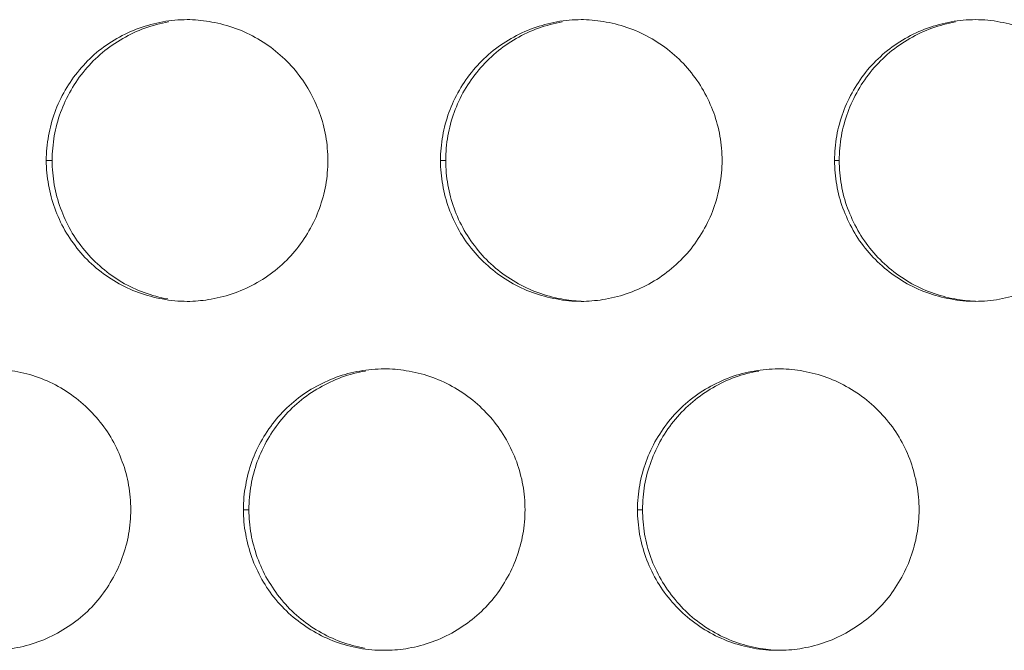
# Model space of a CAD drawing. Units: inches. Extents: x 6 to 386, y 6 to 238.
# Drawn here: x 89 to 90, y 51 to 52 of the extents above; entities that cross this region are included whole.
import ezdxf

# ---------------------------------------------------------------- set-up
doc = ezdxf.new("R2010")
doc.units = ezdxf.units.IN
doc.header["$MEASUREMENT"] = 0
doc.layers.add('文字', color=7, linetype='Continuous')

# ---------------------------------------------------------------- blocks, each defined once
blk = doc.blocks.new('block 2325')
at = {"layer": '文字', "color": 9, "lineweight": 5, "true_color": 0xc0bfbf}
blk.add_lwpolyline([(89.1269, 51.5014), (89.1365, 51.5014)], dxfattribs=at)
blk = doc.blocks.new('block 2326')
at = {"layer": '文字', "color": 9, "lineweight": 5, "true_color": 0xc0bfbf}
blk.add_lwpolyline([(89.8269, 51.5014), (89.8359, 51.5014)], dxfattribs=at)
blk = doc.blocks.new('block 2384')
at = {"layer": '文字', "color": 9, "lineweight": 5, "true_color": 0xc0bfbf}
blk.add_lwpolyline([(88.7768, 52.1215), (88.7872, 52.1215)], dxfattribs=at)
blk = doc.blocks.new('block 2385')
at = {"layer": '文字', "color": 9, "lineweight": 5, "true_color": 0xc0bfbf}
blk.add_lwpolyline([(89.4769, 52.1215), (89.4862, 52.1215)], dxfattribs=at)
blk = doc.blocks.new('block 2386')
at = {"layer": '文字', "color": 9, "lineweight": 5, "true_color": 0xc0bfbf}
blk.add_lwpolyline([(90.1769, 52.1215), (90.1852, 52.1215)], dxfattribs=at)
blk = doc.blocks.new('block 4880')
at = {"layer": '文字', "color": 178, "lineweight": 5, "true_color": 0x030000}
blk.add_open_spline([(90.427, 51.8718), (90.415, 51.8721), (90.4029, 51.8735), (90.3905, 51.8756), (90.3623, 51.8807), (90.3347, 51.8907), (90.3096, 51.9055), (90.2844, 51.92), (90.2617, 51.9393), (90.2431, 51.9617), (90.2338, 51.9731), (90.2252, 51.9848), (90.2183, 51.9975), (90.211, 52.0103), (90.2052, 52.0234), (90.2, 52.0368), (90.1948, 52.0502), (90.1914, 52.064), (90.189, 52.0781), (90.1866, 52.0926), (90.1852, 52.1071), (90.1852, 52.1215)], degree=3, knots=[0, 0, 0, 0, 1, 1, 1, 2, 2, 2, 3, 3, 3, 4, 4, 4, 5, 5, 5, 6, 6, 6, 7, 7, 7, 7], dxfattribs=at)
blk = doc.blocks.new('block 4890')
at = {"layer": '文字', "color": 178, "lineweight": 5, "true_color": 0x030000}
blk.add_open_spline([(89.727, 51.8718), (89.7153, 51.8721), (89.7036, 51.8735), (89.6919, 51.8756), (89.6633, 51.8807), (89.6357, 51.8907), (89.6106, 51.9055), (89.5851, 51.92), (89.5623, 51.9393), (89.5441, 51.9617), (89.5348, 51.9731), (89.5265, 51.9848), (89.5193, 51.9975), (89.512, 52.0103), (89.5058, 52.0234), (89.501, 52.0368), (89.4962, 52.0502), (89.4927, 52.064), (89.49, 52.0781), (89.4876, 52.0926), (89.4865, 52.1071), (89.4862, 52.1215)], degree=3, knots=[0, 0, 0, 0, 1, 1, 1, 2, 2, 2, 3, 3, 3, 4, 4, 4, 5, 5, 5, 6, 6, 6, 7, 7, 7, 7], dxfattribs=at)
blk = doc.blocks.new('block 4900')
at = {"layer": '文字', "color": 178, "lineweight": 5, "true_color": 0x030000}
blk.add_open_spline([(88.9925, 51.8756), (88.9643, 51.8807), (88.9367, 51.8907), (88.9112, 51.9055), (88.8864, 51.92), (88.8637, 51.9393), (88.8451, 51.9617), (88.8357, 51.9731), (88.8275, 51.9848), (88.8202, 51.9975), (88.8134, 52.0103), (88.8072, 52.0234), (88.8023, 52.0368), (88.7972, 52.0502), (88.7934, 52.064), (88.791, 52.0781), (88.7886, 52.0926), (88.7875, 52.1071), (88.7872, 52.1215)], degree=3, knots=[0, 0, 0, 0, 1, 1, 1, 2, 2, 2, 3, 3, 3, 4, 4, 4, 5, 5, 5, 6, 6, 6, 6], dxfattribs=at)
blk = doc.blocks.new('block 5077')
at = {"layer": '文字', "color": 178, "lineweight": 5, "true_color": 0x030000}
blk.add_open_spline([(89.1365, 51.5014), (89.1372, 51.5162), (89.1379, 51.5307), (89.1406, 51.5452), (89.1431, 51.5593), (89.1468, 51.5731), (89.1517, 51.5869), (89.1568, 51.6003), (89.1627, 51.6137), (89.1703, 51.6265), (89.1775, 51.6389), (89.1858, 51.6513), (89.1954, 51.6623), (89.2137, 51.6847), (89.2364, 51.7036), (89.2619, 51.7181), (89.2871, 51.7326), (89.315, 51.7429), (89.3436, 51.7477)], degree=3, knots=[0, 0, 0, 0, 1, 1, 1, 2, 2, 2, 3, 3, 3, 4, 4, 4, 5, 5, 5, 6, 6, 6, 6], dxfattribs=at)
blk = doc.blocks.new('block 5091')
at = {"layer": '文字', "color": 178, "lineweight": 5, "true_color": 0x030000}
blk.add_open_spline([(89.8359, 51.5014), (89.8359, 51.5162), (89.8372, 51.5307), (89.8393, 51.5452), (89.8421, 51.5593), (89.8459, 51.5734), (89.851, 51.5869), (89.8558, 51.6006), (89.862, 51.6137), (89.8693, 51.6265), (89.8765, 51.6389), (89.8848, 51.6513), (89.8944, 51.6623), (89.913, 51.6847), (89.9358, 51.7036), (89.9609, 51.7181), (89.9861, 51.7329), (90.0136, 51.7429), (90.0426, 51.7477)], degree=3, knots=[0, 0, 0, 0, 1, 1, 1, 2, 2, 2, 3, 3, 3, 4, 4, 4, 5, 5, 5, 6, 6, 6, 6], dxfattribs=at)
blk = doc.blocks.new('block 5412')
at = {"layer": '文字', "color": 178, "lineweight": 5, "true_color": 0x030000}
blk.add_open_spline([(88.7872, 52.1215), (88.7875, 52.1364), (88.7886, 52.1508), (88.791, 52.1653), (88.7934, 52.1794), (88.7975, 52.1932), (88.8023, 52.207), (88.8072, 52.2204), (88.8134, 52.2338), (88.8209, 52.2463), (88.8278, 52.259), (88.8361, 52.2711), (88.8457, 52.2824), (88.8643, 52.3045), (88.8871, 52.3238), (88.9126, 52.3382), (88.9374, 52.3527), (88.9656, 52.3627), (88.9939, 52.3679)], degree=3, knots=[0, 0, 0, 0, 1, 1, 1, 2, 2, 2, 3, 3, 3, 4, 4, 4, 5, 5, 5, 6, 6, 6, 6], dxfattribs=at)
blk = doc.blocks.new('block 5426')
at = {"layer": '文字', "color": 178, "lineweight": 5, "true_color": 0x030000}
blk.add_open_spline([(89.4862, 52.1215), (89.4865, 52.1364), (89.4876, 52.1508), (89.49, 52.1653), (89.4927, 52.1794), (89.4962, 52.1932), (89.5013, 52.207), (89.5065, 52.2204), (89.5124, 52.2338), (89.5196, 52.2463), (89.5272, 52.259), (89.5354, 52.2711), (89.5451, 52.2824), (89.5634, 52.3045), (89.5861, 52.3238), (89.6112, 52.3382), (89.6367, 52.3527), (89.6643, 52.3627), (89.6932, 52.3679)], degree=3, knots=[0, 0, 0, 0, 1, 1, 1, 2, 2, 2, 3, 3, 3, 4, 4, 4, 5, 5, 5, 6, 6, 6, 6], dxfattribs=at)
blk = doc.blocks.new('block 5439')
at = {"layer": '文字', "color": 178, "lineweight": 5, "true_color": 0x030000}
blk.add_open_spline([(90.1852, 52.1215), (90.1852, 52.1364), (90.1866, 52.1508), (90.189, 52.1653), (90.1914, 52.1794), (90.1955, 52.1932), (90.2004, 52.207), (90.2052, 52.2204), (90.2114, 52.2338), (90.219, 52.2463), (90.2258, 52.259), (90.2345, 52.2711), (90.2438, 52.2824), (90.2624, 52.3045), (90.2851, 52.3238), (90.3106, 52.3382), (90.3354, 52.3527), (90.3633, 52.3627), (90.3919, 52.3679)], degree=3, knots=[0, 0, 0, 0, 1, 1, 1, 2, 2, 2, 3, 3, 3, 4, 4, 4, 5, 5, 5, 6, 6, 6, 6], dxfattribs=at)
blk = doc.blocks.new('block 5677')
at = {"layer": '文字', "color": 178, "lineweight": 5, "true_color": 0x030000}
blk.add_open_spline([(90.077, 51.2517), (90.0653, 51.252), (90.0529, 51.2534), (90.0412, 51.2554), (90.0129, 51.2606), (89.9854, 51.2706), (89.9599, 51.2854), (89.9347, 51.3002), (89.912, 51.3192), (89.8937, 51.3416), (89.8841, 51.3529), (89.8758, 51.365), (89.8689, 51.3777), (89.8614, 51.3901), (89.8555, 51.4032), (89.8503, 51.4167), (89.8455, 51.4305), (89.8421, 51.4442), (89.8393, 51.458), (89.8372, 51.4725), (89.8359, 51.487), (89.8359, 51.5014)], degree=3, knots=[0, 0, 0, 0, 1, 1, 1, 2, 2, 2, 3, 3, 3, 4, 4, 4, 5, 5, 5, 6, 6, 6, 7, 7, 7, 7], dxfattribs=at)
blk = doc.blocks.new('block 5697')
at = {"layer": '文字', "color": 178, "lineweight": 5, "true_color": 0x030000}
blk.add_open_spline([(89.3422, 51.2554), (89.3136, 51.2606), (89.286, 51.2706), (89.2609, 51.2854), (89.2357, 51.3002), (89.213, 51.3192), (89.1944, 51.3416), (89.1854, 51.3529), (89.1772, 51.365), (89.1696, 51.3777), (89.1627, 51.3901), (89.1565, 51.4032), (89.1517, 51.4167), (89.1468, 51.4305), (89.1431, 51.4442), (89.1406, 51.458), (89.1379, 51.4725), (89.1372, 51.487), (89.1365, 51.5014)], degree=3, knots=[0, 0, 0, 0, 1, 1, 1, 2, 2, 2, 3, 3, 3, 4, 4, 4, 5, 5, 5, 6, 6, 6, 6], dxfattribs=at)
blk = doc.blocks.new('block 9732')
at = {"layer": '文字', "color": 178, "lineweight": 5, "true_color": 0x030000}
blk.add_open_spline([(88.927, 51.5014), (88.9267, 51.487), (88.9257, 51.4721), (88.9229, 51.4577), (88.9208, 51.4439), (88.9167, 51.4298), (88.9119, 51.4163), (88.9071, 51.4025), (88.9009, 51.3895), (88.8933, 51.3767), (88.8864, 51.364), (88.8774, 51.3519), (88.8685, 51.3405), (88.8499, 51.3185), (88.8271, 51.2995), (88.8016, 51.2851), (88.7765, 51.2703), (88.7486, 51.2603), (88.7196, 51.2554), (88.7072, 51.253), (88.6948, 51.252), (88.6824, 51.2517)], degree=3, knots=[0, 0, 0, 0, 1, 1, 1, 2, 2, 2, 3, 3, 3, 4, 4, 4, 5, 5, 5, 6, 6, 6, 7, 7, 7, 7], dxfattribs=at)
blk = doc.blocks.new('block 9752')
at = {"layer": '文字', "color": 178, "lineweight": 5, "true_color": 0x030000}
blk.add_open_spline([(89.6271, 51.5014), (89.6271, 51.487), (89.6257, 51.4721), (89.6233, 51.4577), (89.6209, 51.4439), (89.6168, 51.4298), (89.6119, 51.4163), (89.6071, 51.4025), (89.6009, 51.3895), (89.5933, 51.3767), (89.5864, 51.364), (89.5778, 51.3519), (89.5685, 51.3405), (89.5496, 51.3185), (89.5272, 51.2995), (89.5017, 51.2851), (89.4765, 51.2703), (89.4486, 51.2603), (89.42, 51.2554), (89.4073, 51.253), (89.3945, 51.252), (89.3818, 51.2517)], degree=3, knots=[0, 0, 0, 0, 1, 1, 1, 2, 2, 2, 3, 3, 3, 4, 4, 4, 5, 5, 5, 6, 6, 6, 7, 7, 7, 7], dxfattribs=at)
blk = doc.blocks.new('block 9753')
at = {"layer": '文字', "color": 178, "lineweight": 5, "true_color": 0x030000}
blk.add_open_spline([(89.3818, 51.2517), (89.3804, 51.2517), (89.3784, 51.2517), (89.377, 51.2517)], degree=3, dxfattribs=at)
blk = doc.blocks.new('block 9772')
at = {"layer": '文字', "color": 178, "lineweight": 5, "true_color": 0x030000}
blk.add_open_spline([(90.3271, 51.5014), (90.3271, 51.487), (90.3258, 51.4721), (90.323, 51.4577), (90.3206, 51.4439), (90.3168, 51.4298), (90.312, 51.4163), (90.3071, 51.4025), (90.3009, 51.3895), (90.2934, 51.3767), (90.2861, 51.364), (90.2779, 51.3519), (90.2686, 51.3405), (90.2496, 51.3185), (90.2272, 51.2995), (90.2017, 51.2851), (90.1766, 51.2703), (90.1487, 51.2603), (90.1201, 51.2554), (90.1073, 51.253), (90.0942, 51.252), (90.0815, 51.2517)], degree=3, knots=[0, 0, 0, 0, 1, 1, 1, 2, 2, 2, 3, 3, 3, 4, 4, 4, 5, 5, 5, 6, 6, 6, 7, 7, 7, 7], dxfattribs=at)
blk = doc.blocks.new('block 9773')
at = {"layer": '文字', "color": 178, "lineweight": 5, "true_color": 0x030000}
blk.add_open_spline([(90.0815, 51.2517), (90.0798, 51.2517), (90.0784, 51.2517), (90.077, 51.2517)], degree=3, dxfattribs=at)
blk = doc.blocks.new('block 10208')
at = {"layer": '文字', "color": 178, "lineweight": 5, "true_color": 0x030000}
blk.add_open_spline([(89.2771, 52.1215), (89.2767, 52.1071), (89.2757, 52.0923), (89.2733, 52.0778), (89.2709, 52.0637), (89.2667, 52.0499), (89.2619, 52.0364), (89.2571, 52.0227), (89.2509, 52.0092), (89.2433, 51.9968), (89.2364, 51.9841), (89.2275, 51.972), (89.2185, 51.9607), (89.1999, 51.9386), (89.1772, 51.9193), (89.1517, 51.9048), (89.1265, 51.8904), (89.0986, 51.8804), (89.0697, 51.8752), (89.0573, 51.8731), (89.0449, 51.8718), (89.0321, 51.8714)], degree=3, knots=[0, 0, 0, 0, 1, 1, 1, 2, 2, 2, 3, 3, 3, 4, 4, 4, 5, 5, 5, 6, 6, 6, 7, 7, 7, 7], dxfattribs=at)
blk = doc.blocks.new('block 10209')
at = {"layer": '文字', "color": 178, "lineweight": 5, "true_color": 0x030000}
blk.add_open_spline([(89.0321, 51.8714), (89.0304, 51.8714), (89.029, 51.8714), (89.027, 51.8714)], degree=3, dxfattribs=at)
blk = doc.blocks.new('block 10228')
at = {"layer": '文字', "color": 178, "lineweight": 5, "true_color": 0x030000}
blk.add_open_spline([(89.9771, 52.1215), (89.9771, 52.1071), (89.9757, 52.0923), (89.973, 52.0778), (89.9706, 52.0637), (89.9668, 52.0499), (89.962, 52.0364), (89.9571, 52.0227), (89.9509, 52.0092), (89.9433, 51.9968), (89.9361, 51.9841), (89.9278, 51.972), (89.9185, 51.9607), (89.8996, 51.9386), (89.8772, 51.9193), (89.8517, 51.9048), (89.8266, 51.8904), (89.7987, 51.8804), (89.7701, 51.8752), (89.7573, 51.8731), (89.7442, 51.8718), (89.7318, 51.8714)], degree=3, knots=[0, 0, 0, 0, 1, 1, 1, 2, 2, 2, 3, 3, 3, 4, 4, 4, 5, 5, 5, 6, 6, 6, 7, 7, 7, 7], dxfattribs=at)
blk = doc.blocks.new('block 10229')
at = {"layer": '文字', "color": 178, "lineweight": 5, "true_color": 0x030000}
blk.add_open_spline([(89.7318, 51.8714), (89.7298, 51.8714), (89.7284, 51.8714), (89.727, 51.8714)], degree=3, dxfattribs=at)
blk = doc.blocks.new('block 10247')
at = {"layer": '文字', "color": 178, "lineweight": 5, "true_color": 0x030000}
blk.add_open_spline([(90.6772, 52.1215), (90.6772, 52.1071), (90.6758, 52.0923), (90.673, 52.0778), (90.6706, 52.0637), (90.6668, 52.0499), (90.662, 52.0364), (90.6572, 52.0227), (90.651, 52.0092), (90.6434, 51.9968), (90.6362, 51.9841), (90.6279, 51.972), (90.6182, 51.9607), (90.6, 51.9386), (90.5772, 51.9193), (90.5518, 51.9048), (90.5263, 51.8904), (90.4987, 51.8804), (90.4701, 51.8752), (90.456, 51.8728), (90.4415, 51.8714), (90.427, 51.8714)], degree=3, knots=[0, 0, 0, 0, 1, 1, 1, 2, 2, 2, 3, 3, 3, 4, 4, 4, 5, 5, 5, 6, 6, 6, 7, 7, 7, 7], dxfattribs=at)
blk = doc.blocks.new('block 10668')
at = {"layer": '文字', "color": 178, "lineweight": 5, "true_color": 0x030000}
blk.add_open_spline([(90.427, 52.3717), (90.4415, 52.3717), (90.4567, 52.3703), (90.4711, 52.3675), (90.4994, 52.3624), (90.5276, 52.3524), (90.5524, 52.3375), (90.5779, 52.3231), (90.6007, 52.3038), (90.6193, 52.2814), (90.6282, 52.27), (90.6365, 52.2583), (90.6441, 52.2456), (90.6513, 52.2328), (90.6572, 52.2197), (90.662, 52.2063), (90.6668, 52.1929), (90.6706, 52.1791), (90.673, 52.1649), (90.6758, 52.1505), (90.6772, 52.136), (90.6772, 52.1215)], degree=3, knots=[0, 0, 0, 0, 1, 1, 1, 2, 2, 2, 3, 3, 3, 4, 4, 4, 5, 5, 5, 6, 6, 6, 7, 7, 7, 7], dxfattribs=at)
blk = doc.blocks.new('block 10686')
at = {"layer": '文字', "color": 178, "lineweight": 5, "true_color": 0x030000}
blk.add_open_spline([(89.727, 52.3717), (89.7284, 52.3717), (89.7298, 52.3717), (89.7311, 52.3717)], degree=3, dxfattribs=at)
blk = doc.blocks.new('block 10687')
at = {"layer": '文字', "color": 178, "lineweight": 5, "true_color": 0x030000}
blk.add_open_spline([(89.7311, 52.3717), (89.7446, 52.3713), (89.758, 52.3699), (89.7711, 52.3675), (89.8, 52.3624), (89.8276, 52.3524), (89.8527, 52.3375), (89.8779, 52.3231), (89.9006, 52.3038), (89.9192, 52.2814), (89.9285, 52.27), (89.9371, 52.2583), (89.944, 52.2456), (89.9513, 52.2328), (89.9571, 52.2197), (89.9623, 52.2063), (89.9668, 52.1929), (89.9709, 52.1791), (89.9733, 52.1649), (89.9757, 52.1505), (89.9771, 52.136), (89.9771, 52.1215)], degree=3, knots=[0, 0, 0, 0, 1, 1, 1, 2, 2, 2, 3, 3, 3, 4, 4, 4, 5, 5, 5, 6, 6, 6, 7, 7, 7, 7], dxfattribs=at)
blk = doc.blocks.new('block 10706')
at = {"layer": '文字', "color": 178, "lineweight": 5, "true_color": 0x030000}
blk.add_open_spline([(89.027, 52.3717), (89.0283, 52.3717), (89.0304, 52.3717), (89.0318, 52.3717)], degree=3, dxfattribs=at)
blk = doc.blocks.new('block 10707')
at = {"layer": '文字', "color": 178, "lineweight": 5, "true_color": 0x030000}
blk.add_open_spline([(89.0318, 52.3717), (89.0449, 52.3713), (89.058, 52.3699), (89.071, 52.3675), (89.0996, 52.3624), (89.1275, 52.3524), (89.1527, 52.3375), (89.1778, 52.3231), (89.2006, 52.3038), (89.2192, 52.2814), (89.2285, 52.27), (89.2368, 52.2583), (89.244, 52.2456), (89.2509, 52.2328), (89.2571, 52.2197), (89.2623, 52.2063), (89.2671, 52.1929), (89.2709, 52.1791), (89.2733, 52.1649), (89.2757, 52.1505), (89.2767, 52.136), (89.2771, 52.1215)], degree=3, knots=[0, 0, 0, 0, 1, 1, 1, 2, 2, 2, 3, 3, 3, 4, 4, 4, 5, 5, 5, 6, 6, 6, 7, 7, 7, 7], dxfattribs=at)
blk = doc.blocks.new('block 11334')
at = {"layer": '文字', "color": 178, "lineweight": 5, "true_color": 0x030000}
blk.add_open_spline([(90.077, 51.7515), (90.0784, 51.7515), (90.0798, 51.7515), (90.0812, 51.7515)], degree=3, dxfattribs=at)
blk = doc.blocks.new('block 11335')
at = {"layer": '文字', "color": 178, "lineweight": 5, "true_color": 0x030000}
blk.add_open_spline([(90.0812, 51.7515), (90.0942, 51.7512), (90.108, 51.7502), (90.1211, 51.7474), (90.1501, 51.7426), (90.1776, 51.7322), (90.2024, 51.7178), (90.2279, 51.703), (90.2506, 51.6837), (90.2693, 51.6613), (90.2789, 51.6502), (90.2872, 51.6382), (90.2941, 51.6254), (90.3013, 51.613), (90.3071, 51.6), (90.3123, 51.5862), (90.3168, 51.5727), (90.3206, 51.559), (90.323, 51.5448), (90.3258, 51.5307), (90.3271, 51.5162), (90.3271, 51.5014)], degree=3, knots=[0, 0, 0, 0, 1, 1, 1, 2, 2, 2, 3, 3, 3, 4, 4, 4, 5, 5, 5, 6, 6, 6, 7, 7, 7, 7], dxfattribs=at)
blk = doc.blocks.new('block 11374')
at = {"layer": '文字', "color": 178, "lineweight": 5, "true_color": 0x030000}
blk.add_open_spline([(89.377, 51.7515), (89.3784, 51.7515), (89.3797, 51.7515), (89.3818, 51.7515)], degree=3, dxfattribs=at)
blk = doc.blocks.new('block 11375')
at = {"layer": '文字', "color": 178, "lineweight": 5, "true_color": 0x030000}
blk.add_open_spline([(89.3818, 51.7515), (89.3949, 51.7512), (89.408, 51.7498), (89.4211, 51.7474), (89.45, 51.7426), (89.4776, 51.7322), (89.5027, 51.7178), (89.5279, 51.703), (89.5506, 51.6837), (89.5692, 51.6613), (89.5785, 51.6502), (89.5868, 51.6382), (89.594, 51.6254), (89.6012, 51.613), (89.6071, 51.5996), (89.6123, 51.5862), (89.6168, 51.5727), (89.6209, 51.559), (89.6233, 51.5448), (89.6257, 51.5307), (89.6271, 51.5162), (89.6271, 51.5014)], degree=3, knots=[0, 0, 0, 0, 1, 1, 1, 2, 2, 2, 3, 3, 3, 4, 4, 4, 5, 5, 5, 6, 6, 6, 7, 7, 7, 7], dxfattribs=at)
blk = doc.blocks.new('block 11385')
at = {"layer": '文字', "color": 178, "lineweight": 5, "true_color": 0x030000}
blk.add_open_spline([(88.6821, 51.7515), (88.6948, 51.7512), (88.7083, 51.7498), (88.721, 51.7474), (88.7496, 51.7426), (88.7775, 51.7322), (88.8027, 51.7178), (88.8278, 51.703), (88.8506, 51.6837), (88.8692, 51.6613), (88.8785, 51.6502), (88.8867, 51.6382), (88.894, 51.6254), (88.9009, 51.613), (88.9074, 51.5996), (88.9119, 51.5862), (88.9171, 51.5727), (88.9208, 51.559), (88.9229, 51.5448), (88.9257, 51.5307), (88.9267, 51.5162), (88.927, 51.5014)], degree=3, knots=[0, 0, 0, 0, 1, 1, 1, 2, 2, 2, 3, 3, 3, 4, 4, 4, 5, 5, 5, 6, 6, 6, 7, 7, 7, 7], dxfattribs=at)
blk = doc.blocks.new('block 12069')
at = {"layer": '文字', "color": 178, "lineweight": 5, "true_color": 0x030000}
blk.add_open_spline([(88.7768, 52.1215), (88.7768, 52.1364), (88.7782, 52.1508), (88.781, 52.1653), (88.7834, 52.1794), (88.7868, 52.1932), (88.792, 52.207), (88.7968, 52.2204), (88.803, 52.2338), (88.8106, 52.2463), (88.8178, 52.259), (88.8261, 52.2711), (88.8357, 52.2824), (88.854, 52.3045), (88.8767, 52.3238), (88.9022, 52.3382), (88.9277, 52.3527), (88.9553, 52.3627), (88.9839, 52.3679), (88.998, 52.3703), (89.0125, 52.3717), (89.027, 52.3717)], degree=3, knots=[0, 0, 0, 0, 1, 1, 1, 2, 2, 2, 3, 3, 3, 4, 4, 4, 5, 5, 5, 6, 6, 6, 7, 7, 7, 7], dxfattribs=at)
blk = doc.blocks.new('block 12113')
at = {"layer": '文字', "color": 178, "lineweight": 5, "true_color": 0x030000}
blk.add_open_spline([(89.4769, 52.1215), (89.4769, 52.1364), (89.4783, 52.1508), (89.481, 52.1653), (89.4834, 52.1794), (89.4872, 52.1932), (89.492, 52.207), (89.4969, 52.2204), (89.5031, 52.2338), (89.5106, 52.2463), (89.5179, 52.259), (89.5261, 52.2711), (89.5354, 52.2824), (89.5541, 52.3045), (89.5768, 52.3238), (89.6023, 52.3382), (89.6274, 52.3527), (89.6553, 52.3627), (89.6839, 52.3679), (89.6981, 52.3703), (89.7125, 52.3717), (89.727, 52.3717)], degree=3, knots=[0, 0, 0, 0, 1, 1, 1, 2, 2, 2, 3, 3, 3, 4, 4, 4, 5, 5, 5, 6, 6, 6, 7, 7, 7, 7], dxfattribs=at)
blk = doc.blocks.new('block 12148')
at = {"layer": '文字', "color": 178, "lineweight": 5, "true_color": 0x030000}
blk.add_open_spline([(90.1769, 52.1215), (90.1769, 52.1364), (90.1783, 52.1508), (90.1807, 52.1653), (90.1831, 52.1794), (90.1873, 52.1932), (90.1921, 52.207), (90.1969, 52.2204), (90.2031, 52.2338), (90.2107, 52.2463), (90.2176, 52.259), (90.2262, 52.2711), (90.2355, 52.2824), (90.2544, 52.3045), (90.2768, 52.3238), (90.3023, 52.3382), (90.3275, 52.3527), (90.3554, 52.3627), (90.384, 52.3679), (90.3981, 52.3703), (90.4126, 52.3717), (90.427, 52.3717)], degree=3, knots=[0, 0, 0, 0, 1, 1, 1, 2, 2, 2, 3, 3, 3, 4, 4, 4, 5, 5, 5, 6, 6, 6, 7, 7, 7, 7], dxfattribs=at)
blk = doc.blocks.new('block 12291')
at = {"layer": '文字', "color": 178, "lineweight": 5, "true_color": 0x030000}
blk.add_open_spline([(89.1269, 51.5014), (89.1269, 51.5162), (89.1282, 51.5307), (89.131, 51.5452), (89.1334, 51.5593), (89.1372, 51.5731), (89.142, 51.5869), (89.1468, 51.6003), (89.153, 51.6137), (89.1606, 51.6265), (89.1679, 51.6389), (89.1761, 51.6513), (89.1854, 51.6623), (89.204, 51.6847), (89.2268, 51.7036), (89.2523, 51.7181), (89.2778, 51.7326), (89.3053, 51.7429), (89.3339, 51.7477), (89.348, 51.7502), (89.3625, 51.7515), (89.377, 51.7515)], degree=3, knots=[0, 0, 0, 0, 1, 1, 1, 2, 2, 2, 3, 3, 3, 4, 4, 4, 5, 5, 5, 6, 6, 6, 7, 7, 7, 7], dxfattribs=at)
blk = doc.blocks.new('block 12374')
at = {"layer": '文字', "color": 178, "lineweight": 5, "true_color": 0x030000}
blk.add_open_spline([(90.427, 51.8714), (90.4122, 51.8714), (90.3974, 51.8728), (90.3829, 51.8756), (90.354, 51.8807), (90.3264, 51.8907), (90.3013, 51.9055), (90.2761, 51.92), (90.2534, 51.9393), (90.2348, 51.9617), (90.2252, 51.9731), (90.2169, 51.9848), (90.21, 51.9975), (90.2028, 52.0103), (90.1969, 52.0234), (90.1917, 52.0368), (90.1866, 52.0502), (90.1831, 52.064), (90.1807, 52.0781), (90.1783, 52.0926), (90.1769, 52.1071), (90.1769, 52.1215)], degree=3, knots=[0, 0, 0, 0, 1, 1, 1, 2, 2, 2, 3, 3, 3, 4, 4, 4, 5, 5, 5, 6, 6, 6, 7, 7, 7, 7], dxfattribs=at)
blk = doc.blocks.new('block 12442')
at = {"layer": '文字', "color": 178, "lineweight": 5, "true_color": 0x030000}
blk.add_open_spline([(89.727, 51.8714), (89.7125, 51.8714), (89.6974, 51.8728), (89.6829, 51.8756), (89.654, 51.8807), (89.6264, 51.8907), (89.6012, 51.9055), (89.5761, 51.92), (89.5534, 51.9393), (89.5348, 51.9617), (89.5251, 51.9731), (89.5168, 51.9848), (89.51, 51.9975), (89.5027, 52.0103), (89.4969, 52.0234), (89.4917, 52.0368), (89.4872, 52.0502), (89.4831, 52.064), (89.481, 52.0781), (89.4783, 52.0926), (89.4769, 52.1071), (89.4769, 52.1215)], degree=3, knots=[0, 0, 0, 0, 1, 1, 1, 2, 2, 2, 3, 3, 3, 4, 4, 4, 5, 5, 5, 6, 6, 6, 7, 7, 7, 7], dxfattribs=at)
blk = doc.blocks.new('block 12505')
at = {"layer": '文字', "color": 178, "lineweight": 5, "true_color": 0x030000}
blk.add_open_spline([(89.027, 51.8714), (89.0125, 51.8714), (88.9973, 51.8728), (88.9829, 51.8756), (88.9546, 51.8807), (88.9264, 51.8907), (88.9016, 51.9055), (88.8761, 51.92), (88.8533, 51.9393), (88.8347, 51.9617), (88.8258, 51.9731), (88.8175, 51.9848), (88.8099, 51.9975), (88.8027, 52.0103), (88.7968, 52.0234), (88.792, 52.0368), (88.7868, 52.0502), (88.7834, 52.064), (88.781, 52.0781), (88.7782, 52.0926), (88.7768, 52.1071), (88.7768, 52.1215)], degree=3, knots=[0, 0, 0, 0, 1, 1, 1, 2, 2, 2, 3, 3, 3, 4, 4, 4, 5, 5, 5, 6, 6, 6, 7, 7, 7, 7], dxfattribs=at)
blk = doc.blocks.new('block 12560')
at = {"layer": '文字', "color": 178, "lineweight": 5, "true_color": 0x030000}
blk.add_open_spline([(89.8269, 51.5014), (89.8269, 51.5162), (89.8283, 51.5307), (89.831, 51.5452), (89.8331, 51.5593), (89.8372, 51.5734), (89.8421, 51.5869), (89.8469, 51.6006), (89.8531, 51.6137), (89.8607, 51.6265), (89.8679, 51.6389), (89.8762, 51.6513), (89.8855, 51.6623), (89.9044, 51.6847), (89.9268, 51.7036), (89.9523, 51.7181), (89.9775, 51.7326), (90.0054, 51.7429), (90.034, 51.7477), (90.0481, 51.7502), (90.0625, 51.7515), (90.077, 51.7515)], degree=3, knots=[0, 0, 0, 0, 1, 1, 1, 2, 2, 2, 3, 3, 3, 4, 4, 4, 5, 5, 5, 6, 6, 6, 7, 7, 7, 7], dxfattribs=at)
blk = doc.blocks.new('block 12569')
at = {"layer": '文字', "color": 178, "lineweight": 5, "true_color": 0x030000}
blk.add_open_spline([(90.077, 51.2517), (90.0619, 51.2517), (90.0474, 51.2527), (90.0329, 51.2554), (90.004, 51.2606), (89.9764, 51.2706), (89.9513, 51.2854), (89.9261, 51.3002), (89.9034, 51.3192), (89.8848, 51.3416), (89.8751, 51.3529), (89.8669, 51.365), (89.86, 51.3777), (89.8527, 51.3901), (89.8469, 51.4032), (89.8417, 51.4167), (89.8372, 51.4305), (89.8331, 51.4442), (89.8307, 51.458), (89.8283, 51.4725), (89.8269, 51.487), (89.8269, 51.5014)], degree=3, knots=[0, 0, 0, 0, 1, 1, 1, 2, 2, 2, 3, 3, 3, 4, 4, 4, 5, 5, 5, 6, 6, 6, 7, 7, 7, 7], dxfattribs=at)
blk = doc.blocks.new('block 12619')
at = {"layer": '文字', "color": 178, "lineweight": 5, "true_color": 0x030000}
blk.add_open_spline([(89.377, 51.2517), (89.3625, 51.2517), (89.3473, 51.2527), (89.3329, 51.2554), (89.3039, 51.2606), (89.2764, 51.2706), (89.2516, 51.2854), (89.2261, 51.3002), (89.2033, 51.3192), (89.1847, 51.3416), (89.1751, 51.3529), (89.1668, 51.365), (89.1599, 51.3777), (89.1527, 51.3901), (89.1468, 51.4032), (89.1417, 51.4167), (89.1372, 51.4305), (89.1334, 51.4442), (89.131, 51.458), (89.1282, 51.4725), (89.1269, 51.487), (89.1269, 51.5014)], degree=3, knots=[0, 0, 0, 0, 1, 1, 1, 2, 2, 2, 3, 3, 3, 4, 4, 4, 5, 5, 5, 6, 6, 6, 7, 7, 7, 7], dxfattribs=at)
blk = doc.blocks.new('block 2063')
at = {"layer": '文字'}
for name in ['block 12069', 'block 5412', 'block 10706', 'block 10707', 'block 12113', 'block 5426', 'block 10686', 'block 10687', 'block 12148', 'block 5439', 'block 10668', 'block 2384', 'block 12505', 'block 4900', 'block 10208', 'block 2385', 'block 12442', 'block 4890', 'block 10228', 'block 2386', 'block 12374', 'block 4880', 'block 10247', 'block 10209', 'block 10229', 'block 11385', 'block 12291', 'block 5077', 'block 11374', 'block 11375', 'block 12560', 'block 5091', 'block 11334', 'block 11335', 'block 9732', 'block 2325', 'block 12619', 'block 5697', 'block 9752', 'block 2326', 'block 12569', 'block 5677', 'block 9772', 'block 9753', 'block 9773']:
    blk.add_blockref(name, (0, 0), dxfattribs=at)

msp = doc.modelspace()

# ---------------------------------------------------------------- block references
at = {"layer": '文字'}
msp.add_blockref('block 2063', (0, 0), dxfattribs=at)

doc.saveas('drawing.dxf')
